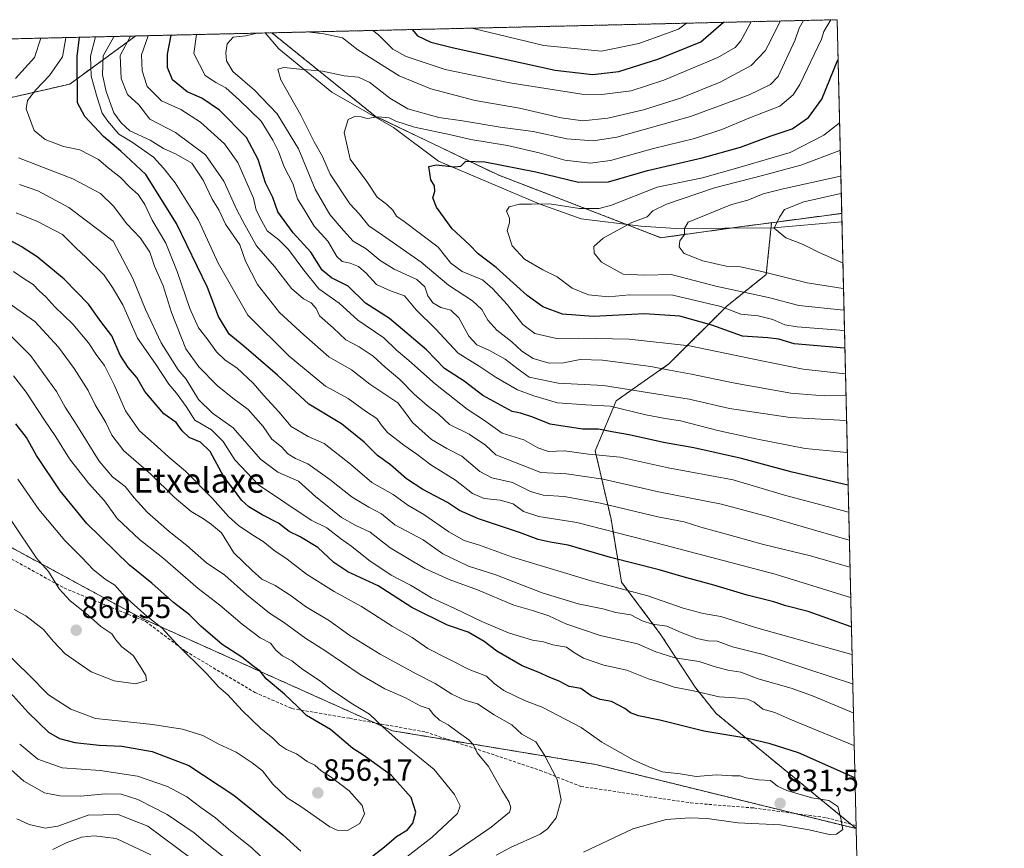
# Model space of a CAD drawing. Units: metres. Extents: x 658564 to 662028, y 4732566 to 4734959.
# Drawn here: x 661708 to 662028, y 4734689 to 4734959 of the extents above; entities that cross this region are included whole.
import ezdxf
from ezdxf.enums import TextEntityAlignment as Align

# ---------------------------------------------------------------- set-up
doc = ezdxf.new("R2010")
doc.units = ezdxf.units.M
doc.header["$MEASUREMENT"] = 0
doc.linetypes.add('TRAZOS', pattern=[0.75, 0.5, -0.25])
doc.linetypes.add('TRAZOSX2', pattern=[1.5, 1, -0.5])
for name, color, linetype, lineweight in [('Arbolado forestal', 92, 'TRAZOS', 0), ('Arbolado forestal CxS', 92, 'Continuous', 0), ('Carátula', 7, 'Continuous', 5), ('Comarca CxS', 133, 'Continuous', 0), ('Comunidad Autónoma CxS', 142, 'Continuous', 0), ('Corriente natural lineal', 142, 'Continuous', 13), ('Curva de nivel maestra', 36, 'Continuous', 30), ('Curva de nivel normal', 36, 'Continuous', 0), ('Municipio CxS', 142, 'Continuous', 0), ('Provincia CxS', 1, 'Continuous', 0), ('Punto de cota en terreno', 7, 'Continuous', 0), ('Rótulo de punto de cota en terreno', 19, 'Continuous', 0), ('Senda', 19, 'TRAZOSX2', 0), ('Texto cartográfico', 19, 'Continuous', 0)]:
    doc.layers.add(name, color=color, linetype=linetype, lineweight=lineweight)
doc.styles.add('Arial', font='txt', dxfattribs={"height": 0.2})

# ---------------------------------------------------------------- blocks, each defined once
blk = doc.blocks.new('*U150')
at = {"layer": 'Arbolado forestal CxS', "color": 92, "linetype": 'Continuous', "lineweight": 0}
for points in [[(661941.12, 4734891.33, 731.69), (661916.3, 4734887.91, 735.97), (661863.37, 4734908.33, 747.98), (661823.3, 4734927.49, 755), (661789.66, 4734954.62, 764.51), (661973.62, 4734958.89, 753.6), (661975.1, 4734895.82, 726.87), (661952.28, 4734892.8, 730.13), (661941.12, 4734891.33, 731.69)], [(661723.98, 4734937.95, 800.69), (661696.32, 4734931.56, 809.35), (661658.65, 4734932.42, 823.32), (661632.69, 4734934.91, 832.6), (661584.72, 4734943.83, 858.65), (661548.39, 4734949.01, 880.14), (661745.39, 4734953.59, 782.98), (661723.98, 4734937.95, 800.69)]]:
    blk.add_polyline3d(points, close=True, dxfattribs=at)
blk.add_polyline3d([(660646.26, 4734928.06, 741.19), (661546.59, 4734948.97, 880.57), (661554.32, 4734925.73, 874.8), (661578.82, 4734876.4, 869.02), (661627.73, 4734835.91, 868), (661682.31, 4734799.33, 864.23), (661682.31, 4734799.33, 864.23), (661747.01, 4734764.17, 855.55), (661828.9, 4734727.39, 844.68), (661895.13, 4734716.39, 831.99), (661979.81, 4734695.54, 829.29), (661992.99, 4734134.95, 673.73)], dxfattribs=at)
blk = doc.blocks.new('*U159')
at = {"layer": 'Curva de nivel normal', "color": 36, "linetype": 'Continuous', "lineweight": 0}
blk.add_polyline3d([(661978.04, 4734770.75, 795), (661977.94, 4734770.79, 795), (661953.46, 4734778.4, 795), (661910.95, 4734789.6, 795), (661888.95, 4734795.23, 795), (661876.53, 4734797.13, 795), (661871.6, 4734798.75, 795), (661868.2, 4734801.26, 795), (661863.96, 4734802.47, 795), (661858.8, 4734802.97, 795), (661855, 4734804.61, 795), (661849.47, 4734808.97, 795), (661841.4, 4734813.98, 795), (661836.87, 4734817.43, 795), (661832.67, 4734820.32, 795), (661827.35, 4734824.54, 795), (661825.2, 4734826.99, 795), (661823.84, 4734829.02, 795), (661820.1, 4734831.42, 795), (661814.54, 4734835.59, 795), (661807.11, 4734839.54, 795), (661795.3, 4734849.31, 795), (661781.86, 4734862.68, 795), (661772.2, 4734879.58, 795), (661765.77, 4734893.59, 795), (661758.23, 4734905.77, 795), (661754.44, 4734910.52, 795), (661751.12, 4734914.17, 795), (661744.19, 4734918.98, 795), (661739.9, 4734921.67, 795), (661736.35, 4734925.82, 795), (661734.45, 4734928.48, 795), (661732.86, 4734933.58, 795), (661730.89, 4734940.47, 795), (661730.72, 4734947.05, 795), (661732.32, 4734953.29, 795)], dxfattribs=at)
blk = doc.blocks.new('*U161')
at = {"layer": 'Curva de nivel normal', "color": 36, "linetype": 'Continuous', "lineweight": 0}
blk.add_polyline3d([(661971.57, 4734958.84, 755), (661969.25, 4734954.99, 755), (661968.54, 4734952.57, 755), (661961.51, 4734937.83, 755), (661959.35, 4734934.42, 755), (661954.98, 4734930.71, 755), (661944.89, 4734926.82, 755), (661936.05, 4734923.13, 755), (661927.22, 4734920.18, 755), (661913.84, 4734916.9, 755), (661899.86, 4734913.05, 755), (661893.24, 4734912.16, 755), (661884.96, 4734913.2, 755), (661876.62, 4734915.53, 755), (661866.41, 4734917.91, 755), (661854.46, 4734919.92, 755), (661847.96, 4734921.44, 755), (661836.12, 4734923.95, 755), (661829.97, 4734925.81, 755), (661827.82, 4734926.9, 755), (661824.3, 4734927.29, 755), (661820.71, 4734926.72, 755), (661818.75, 4734927.28, 755), (661816.88, 4734927.5, 755), (661814.52, 4734926.43, 755), (661813.19, 4734922.14, 755), (661815.16, 4734913.46, 755), (661820.55, 4734906.19, 755), (661823.95, 4734901.1, 755), (661827.03, 4734898.84, 755), (661829.08, 4734896.89, 755), (661830.29, 4734894.88, 755), (661832.71, 4734893.17, 755), (661843.81, 4734884.81, 755), (661847.88, 4734879.65, 755), (661851.58, 4734876.92, 755), (661858.25, 4734874.23, 755), (661861.63, 4734871.27, 755), (661866.2, 4734866.17, 755), (661871.32, 4734859.62, 755), (661875.22, 4734856.75, 755), (661882.29, 4734855.12, 755), (661889.62, 4734855.19, 755), (661905.95, 4734854.92, 755), (661925.61, 4734852.72, 755), (661949.11, 4734847.86, 755), (661962.59, 4734845.16, 755), (661976.23, 4734843.6, 755), (661976.33, 4734843.58, 755)], dxfattribs=at)
blk = doc.blocks.new('*U165')
at = {"layer": 'Curva de nivel normal', "color": 36, "linetype": 'Continuous', "lineweight": 0}
blk.add_polyline3d([(661707.05, 4734809.35, 855), (661713.82, 4734799.45, 855), (661722.29, 4734789.35, 855), (661727.97, 4734783.67, 855), (661731.54, 4734779.94, 855), (661735.5, 4734776.8, 855), (661738.64, 4734774.75, 855), (661741.82, 4734771.06, 855), (661749, 4734764.66, 855), (661753.88, 4734760.94, 855), (661758.79, 4734755.54, 855), (661768.41, 4734746.07, 855), (661772.42, 4734741.6, 855), (661775.34, 4734739.06, 855), (661780.01, 4734733.99, 855), (661786.1, 4734728.08, 855), (661789.99, 4734724.97, 855), (661792.13, 4734722.82, 855), (661794.48, 4734721.32, 855), (661797.72, 4734719.91, 855), (661801.13, 4734717.44, 855), (661803.7, 4734716.19, 855), (661805.71, 4734714.36, 855), (661809, 4734712.32, 855), (661814.8, 4734707.79, 855), (661819.02, 4734703.01, 855), (661819.79, 4734700.35, 855), (661818.32, 4734697.16, 855), (661814.32, 4734694.88, 855), (661810.96, 4734694.99, 855), (661808.55, 4734696.12, 855), (661799.07, 4734702.72, 855), (661794.62, 4734705.6, 855), (661790, 4734709.98, 855), (661786.68, 4734714.33, 855), (661783.28, 4734716.93, 855), (661778.07, 4734720.38, 855), (661772.39, 4734723.04, 855), (661767.24, 4734725.9, 855), (661760.6, 4734727.92, 855), (661750.84, 4734729.46, 855), (661740.73, 4734730.56, 855), (661732.31, 4734731.36, 855), (661724.32, 4734734.44, 855), (661717, 4734739.08, 855), (661710.55, 4734745.76, 855), (661699.13, 4734756.66, 855)], dxfattribs=at)
blk = doc.blocks.new('*U171')
at = {"layer": 'Curva de nivel normal', "color": 36, "linetype": 'Continuous', "lineweight": 0}
blk.add_polyline3d([(661722.66, 4734953.06, 805), (661722.66, 4734953.03, 805), (661721.55, 4734946.84, 805), (661717.29, 4734940.73, 805), (661712.89, 4734936.1, 805), (661710.14, 4734932.61, 805), (661709.73, 4734929.89, 805), (661712.35, 4734922.84, 805), (661715.88, 4734919.85, 805), (661721.86, 4734917.56, 805), (661727.23, 4734916.53, 805), (661733.28, 4734913.33, 805), (661736.37, 4734910.68, 805), (661740.41, 4734907.46, 805), (661743.47, 4734904.33, 805), (661746.17, 4734902.02, 805), (661748.3, 4734898.75, 805), (661750.69, 4734893.65, 805), (661755.18, 4734886.18, 805), (661758.83, 4734876.92, 805), (661763.02, 4734864.83, 805), (661765.82, 4734858.58, 805), (661768.68, 4734854.98, 805), (661771.62, 4734850.75, 805), (661774.44, 4734848.08, 805), (661778.26, 4734845.57, 805), (661783.56, 4734840.56, 805), (661787.06, 4734836.53, 805), (661791.92, 4734831.22, 805), (661796.01, 4734826.41, 805), (661801.53, 4734823.21, 805), (661806.71, 4734820.89, 805), (661815.31, 4734814.17, 805), (661822.24, 4734808.26, 805), (661829.2, 4734804.28, 805), (661833.91, 4734800.89, 805), (661839.14, 4734797.85, 805), (661847.27, 4734792.18, 805), (661852.29, 4734789.35, 805), (661857.29, 4734787.81, 805), (661867.96, 4734783.9, 805), (661893.62, 4734776.22, 805), (661911.97, 4734771.29, 805), (661923.57, 4734767.3, 805), (661929.98, 4734765.6, 805), (661935.82, 4734764.55, 805), (661947.83, 4734760.82, 805), (661978.38, 4734752.23, 805), (661978.48, 4734752.19, 805)], dxfattribs=at)
blk = doc.blocks.new('*U172')
at = {"layer": 'Curva de nivel normal', "color": 36, "linetype": 'Continuous', "lineweight": 0}
blk.add_polyline3d([(661977.81, 4734780.65, 790), (661977.71, 4734780.7, 790), (661964.95, 4734784.39, 790), (661949.69, 4734788.02, 790), (661940.36, 4734790.69, 790), (661929.3, 4734793.72, 790), (661923.8, 4734795.37, 790), (661915.28, 4734797.01, 790), (661896.62, 4734801.48, 790), (661884.79, 4734803.67, 790), (661877.98, 4734804.09, 790), (661873.8, 4734805.26, 790), (661867.96, 4734808.25, 790), (661861.27, 4734809.73, 790), (661857.36, 4734811.8, 790), (661851.5, 4734816.82, 790), (661846.58, 4734819.32, 790), (661841.66, 4734822.26, 790), (661835.4, 4734827.73, 790), (661833.13, 4734830.94, 790), (661830.64, 4734834.18, 790), (661821.52, 4734840.18, 790), (661815.58, 4734844.87, 790), (661808.25, 4734849.12, 790), (661800.11, 4734856.29, 790), (661792.22, 4734863.52, 790), (661785.06, 4734872.65, 790), (661781.16, 4734880.28, 790), (661779.25, 4734885.6, 790), (661774.65, 4734892.32, 790), (661772.43, 4734896.94, 790), (661770.21, 4734900.43, 790), (661767.32, 4734906.66, 790), (661763.62, 4734912.14, 790), (661758.58, 4734915.14, 790), (661754.43, 4734916.9, 790), (661750.13, 4734919.69, 790), (661743.45, 4734922.73, 790), (661740.65, 4734925.36, 790), (661738.31, 4734928.61, 790), (661735.77, 4734935.54, 790), (661734.53, 4734940.95, 790), (661734.85, 4734947.14, 790), (661738.32, 4734953.33, 790), (661738.36, 4734953.43, 790)], dxfattribs=at)
blk = doc.blocks.new('*U175')
at = {"layer": 'Curva de nivel normal', "color": 36, "linetype": 'Continuous', "lineweight": 0}
for points in [[(661924.64, 4734957.75, 780), (661921.97, 4734955.85, 780), (661909.1, 4734951.19, 780), (661896.99, 4734948.69, 780), (661878.2, 4734950.47, 780), (661854.78, 4734956.13, 780)], [(661749.44, 4734953.68, 780), (661747.28, 4734947.43, 780), (661747.49, 4734942.26, 780), (661749.16, 4734937.1, 780), (661753.78, 4734932.47, 780), (661760.06, 4734929.61, 780), (661766.45, 4734925.55, 780), (661774.25, 4734918.48, 780), (661778.58, 4734912.42, 780), (661783.68, 4734900.76, 780), (661784.59, 4734896.88, 780), (661786.37, 4734893.33, 780), (661788.15, 4734890.12, 780), (661791.92, 4734887.21, 780), (661795.09, 4734884.05, 780), (661800.08, 4734877.38, 780), (661804.94, 4734871.23, 780), (661811.58, 4734866.55, 780), (661817.61, 4734861.05, 780), (661826.11, 4734855.29, 780), (661830.23, 4734851.34, 780), (661834.28, 4734847.96, 780), (661842.88, 4734840.25, 780), (661853.26, 4734832.14, 780), (661858.53, 4734828.62, 780), (661864.64, 4734824.3, 780), (661871.66, 4734822.07, 780), (661876.26, 4734819.5, 780), (661879.7, 4734818.35, 780), (661884.86, 4734818.51, 780), (661892.72, 4734817.4, 780), (661903, 4734816.42, 780), (661918.65, 4734813, 780), (661939.74, 4734809.07, 780), (661956.45, 4734804.09, 780), (661977.29, 4734798.58, 780), (661977.39, 4734798.54, 780)]]:
    blk.add_polyline3d(points, dxfattribs=at)
blk = doc.blocks.new('*U176')
at = {"layer": 'Curva de nivel normal', "color": 36, "linetype": 'Continuous', "lineweight": 0}
for points in [[(661822.58, 4734955.38, 770), (661824.42, 4734953.98, 770), (661829.08, 4734949.33, 770), (661833.41, 4734946.88, 770), (661846.09, 4734942.7, 770), (661867.16, 4734938.38, 770), (661890.58, 4734934.59, 770), (661897.05, 4734934.48, 770), (661906.61, 4734935.69, 770), (661917.28, 4734939.19, 770), (661934.78, 4734946.57, 770), (661940.43, 4734949.78, 770), (661942.23, 4734951.96, 770), (661945.66, 4734958.24, 770)], [(661976.93, 4734817.94, 770), (661976.84, 4734817.96, 770), (661963.22, 4734819.26, 770), (661947.21, 4734822.42, 770), (661934.8, 4734825.12, 770), (661922.62, 4734828.28, 770), (661917.67, 4734829, 770), (661911.39, 4734830.2, 770), (661899.79, 4734833.03, 770), (661891.86, 4734833.46, 770), (661882.67, 4734834.16, 770), (661874.9, 4734836.45, 770), (661869.56, 4734838.35, 770), (661862.64, 4734842.4, 770), (661857.12, 4734846.13, 770), (661850.26, 4734850.3, 770), (661842.9, 4734858.24, 770), (661836.59, 4734864.48, 770), (661832.82, 4734869.03, 770), (661828.32, 4734870.6, 770), (661823.78, 4734872.66, 770), (661820.36, 4734876.33, 770), (661817.85, 4734878.49, 770), (661815.16, 4734879.66, 770), (661812.58, 4734880.18, 770), (661810.83, 4734881.8, 770), (661807.9, 4734886.74, 770), (661803.4, 4734891.63, 770), (661800.55, 4734896.57, 770), (661798.03, 4734900.59, 770), (661796.48, 4734905.61, 770), (661793.68, 4734910.98, 770), (661791.88, 4734916.01, 770), (661790.01, 4734919.63, 770), (661786.21, 4734925.88, 770), (661779.16, 4734932.64, 770), (661774.7, 4734936.71, 770), (661771.45, 4734938.4, 770), (661767.98, 4734940.7, 770), (661764.35, 4734947.83, 770), (661765.17, 4734954.05, 770)]]:
    blk.add_polyline3d(points, dxfattribs=at)
blk = doc.blocks.new('*U179')
at = {"layer": 'Curva de nivel normal', "color": 36, "linetype": 'Continuous', "lineweight": 0}
for points in [[(661705.58, 4734842.92, 845), (661709.74, 4734837.58, 845), (661715.66, 4734828.5, 845), (661719.42, 4734823.05, 845), (661723.84, 4734815.87, 845), (661730.05, 4734807.98, 845), (661735.22, 4734802.25, 845), (661739.34, 4734796.47, 845), (661746.62, 4734789.66, 845), (661754.22, 4734783.71, 845), (661765.75, 4734773.72, 845), (661772.81, 4734768.23, 845), (661779.97, 4734762.06, 845), (661785.84, 4734757.64, 845), (661789.22, 4734755.87, 845), (661791.01, 4734753.66, 845), (661793.19, 4734751.76, 845), (661796.19, 4734750.19, 845), (661799.78, 4734747.35, 845), (661805.56, 4734743.54, 845), (661808.86, 4734740.85, 845), (661812.7, 4734738.34, 845), (661815.46, 4734736.42, 845), (661821.47, 4734732.79, 845), (661825.92, 4734728.58, 845), (661830.66, 4734724.32, 845), (661837.17, 4734719.16, 845), (661842.48, 4734714.8, 845), (661849.13, 4734706.66, 845), (661850.92, 4734702.99, 845), (661850.04, 4734700.45, 845), (661841.9, 4734692.8, 845), (661820.03, 4734675.86, 845)], [(661788.6, 4734684.12, 845), (661783.25, 4734689.22, 845), (661775.53, 4734695.34, 845), (661771.35, 4734699.03, 845), (661766.56, 4734702.38, 845), (661762, 4734705.84, 845), (661755.76, 4734709.24, 845), (661745.97, 4734712.62, 845), (661733.79, 4734714.42, 845), (661721.43, 4734715.36, 845), (661713.54, 4734718.18, 845), (661707.63, 4734723.06, 845)]]:
    blk.add_polyline3d(points, dxfattribs=at)
blk = doc.blocks.new('*U180')
at = {"layer": 'Curva de nivel normal', "color": 36, "linetype": 'Continuous', "lineweight": 0}
blk.add_polyline3d([(661976.49, 4734836.7, 760), (661976.4, 4734836.7, 760), (661969.43, 4734836.45, 760), (661958.59, 4734837.35, 760), (661939.77, 4734840.62, 760), (661926.25, 4734843.51, 760), (661919.11, 4734844.75, 760), (661912.95, 4734845.96, 760), (661897.28, 4734848.07, 760), (661889.95, 4734848.3, 760), (661884.62, 4734847.16, 760), (661879.96, 4734847.04, 760), (661874.72, 4734848.59, 760), (661871.02, 4734851, 760), (661867.72, 4734854.01, 760), (661862.87, 4734857.78, 760), (661859.91, 4734861.11, 760), (661858.06, 4734864.58, 760), (661855, 4734867.34, 760), (661847.12, 4734872.42, 760), (661838.26, 4734879.96, 760), (661825.68, 4734888.74, 760), (661821.2, 4734891.77, 760), (661818.11, 4734895.72, 760), (661815.08, 4734898.94, 760), (661808.69, 4734908.64, 760), (661806.16, 4734914.38, 760), (661803.47, 4734919.08, 760), (661799.14, 4734927.76, 760), (661792.58, 4734939.34, 760), (661791.59, 4734942.81, 760), (661793.59, 4734943.3, 760), (661798.74, 4734942.74, 760), (661806.19, 4734942.17, 760), (661813.19, 4734940.66, 760), (661817.92, 4734940.17, 760), (661821.55, 4734938.42, 760), (661828.04, 4734933.34, 760), (661833.94, 4734929.9, 760), (661844.02, 4734927.09, 760), (661851.72, 4734925.98, 760), (661864.02, 4734923.9, 760), (661874.7, 4734922.46, 760), (661885.62, 4734920.12, 760), (661894.18, 4734919.45, 760), (661901.88, 4734920.61, 760), (661925.95, 4734927.42, 760), (661944.95, 4734934.38, 760), (661951.95, 4734937.81, 760), (661954.45, 4734940.42, 760), (661960, 4734952.37, 760), (661961.25, 4734956.14, 760), (661962.66, 4734958.64, 760)], dxfattribs=at)
blk = doc.blocks.new('*U185')
at = {"layer": 'Curva de nivel normal', "color": 36, "linetype": 'Continuous', "lineweight": 0}
blk.add_polyline3d([(661974.82, 4734908.02, 735), (661974.73, 4734907.97, 735), (661956.03, 4734903.86, 735), (661949.6, 4734902.19, 735), (661944.53, 4734900.11, 735), (661939.28, 4734898.67, 735), (661925.19, 4734892.92, 735), (661923.96, 4734890.94, 735), (661924, 4734888.93, 735), (661922.48, 4734886.93, 735), (661922.17, 4734884.93, 735), (661923.86, 4734882.82, 735), (661929.96, 4734880.4, 735), (661937.51, 4734878.65, 735), (661942.13, 4734878.44, 735), (661949.1, 4734876.88, 735), (661963.86, 4734873.21, 735), (661975.58, 4734871.34, 735), (661975.68, 4734871.33, 735)], dxfattribs=at)
blk = doc.blocks.new('*U186')
at = {"layer": 'Curva de nivel normal', "color": 36, "linetype": 'Continuous', "lineweight": 0}
for points in [[(661955.06, 4734958.46, 765), (661952.01, 4734952.18, 765), (661950.18, 4734948.79, 765), (661945.61, 4734943.99, 765), (661935.61, 4734938.5, 765), (661922.7, 4734933.39, 765), (661910.62, 4734929.54, 765), (661899.03, 4734926.8, 765), (661890.86, 4734926, 765), (661883.86, 4734926.98, 765), (661870.27, 4734930.11, 765), (661855.89, 4734932.62, 765), (661841.44, 4734936.4, 765), (661831.08, 4734940.65, 765), (661817.7, 4734949.07, 765), (661812.72, 4734952.94, 765), (661806.58, 4734954.33, 765), (661801.09, 4734954.88, 765)], [(661784.87, 4734954.51, 765), (661781.18, 4734953.65, 765), (661777.07, 4734953.15, 765), (661775.13, 4734951.06, 765), (661774.68, 4734948.07, 765), (661774.94, 4734945.47, 765), (661776.99, 4734942.02, 765), (661784.06, 4734935.96, 765), (661791.4, 4734928.19, 765), (661798.36, 4734916.81, 765), (661803.76, 4734903.73, 765), (661808.55, 4734895.52, 765), (661813, 4734890.31, 765), (661816.18, 4734886.82, 765), (661820.34, 4734884.32, 765), (661824.97, 4734880.46, 765), (661829.46, 4734877.66, 765), (661836.83, 4734874.28, 765), (661839.45, 4734871.92, 765), (661840.4, 4734869.04, 765), (661842.08, 4734866.72, 765), (661844.65, 4734865.21, 765), (661847.96, 4734864.31, 765), (661850.55, 4734861.84, 765), (661853.82, 4734855.87, 765), (661856.37, 4734853, 765), (661860.48, 4734851.2, 765), (661865.6, 4734848.33, 765), (661869.79, 4734845.1, 765), (661873.37, 4734842.53, 765), (661882.84, 4734840.59, 765), (661897.6, 4734839.77, 765), (661925.42, 4734835.36, 765), (661938.62, 4734832.29, 765), (661958.28, 4734829.36, 765), (661976.59, 4734828.4, 765), (661976.69, 4734828.37, 765)]]:
    blk.add_polyline3d(points, dxfattribs=at)
blk = doc.blocks.new('*U189')
at = {"layer": 'Curva de nivel normal', "color": 36, "linetype": 'Continuous', "lineweight": 0}
blk.add_polyline3d([(661974.41, 4734925.43, 745), (661974.32, 4734925.23, 745), (661969.25, 4734921.29, 745), (661958.28, 4734915.6, 745), (661942.8, 4734911.11, 745), (661929.78, 4734907.43, 745), (661915.01, 4734904.33, 745), (661900.15, 4734898.46, 745), (661896.18, 4734897.42, 745), (661889.75, 4734897.38, 745), (661880.02, 4734898.99, 745), (661874.12, 4734898.8, 745), (661870.22, 4734898.82, 745), (661866.85, 4734897.91, 745), (661866.05, 4734896.59, 745), (661867.03, 4734894.28, 745), (661866.98, 4734892.77, 745), (661866.23, 4734890.26, 745), (661867.92, 4734885.26, 745), (661871.89, 4734880.94, 745), (661877.83, 4734877.44, 745), (661882.5, 4734875.19, 745), (661887.45, 4734871.44, 745), (661892.73, 4734869.31, 745), (661899.25, 4734868.66, 745), (661906.07, 4734869.32, 745), (661920.14, 4734869.22, 745), (661935.76, 4734865.52, 745), (661942.33, 4734862.98, 745), (661947.96, 4734862.49, 745), (661952.69, 4734861.31, 745), (661956.57, 4734859.55, 745), (661960.56, 4734858.88, 745), (661975.91, 4734857.66, 745), (661976, 4734857.65, 745)], dxfattribs=at)
blk = doc.blocks.new('*U191')
at = {"layer": 'Curva de nivel normal', "color": 36, "linetype": 'Continuous', "lineweight": 0}
blk.add_polyline3d([(661704.99, 4734795.69, 860), (661713.12, 4734783.61, 860), (661717.01, 4734779.27, 860), (661720.45, 4734773.6, 860), (661724.07, 4734769.67, 860), (661729.81, 4734765.17, 860), (661734.05, 4734761.29, 860), (661737.67, 4734758.96, 860), (661738.95, 4734756.95, 860), (661740.83, 4734754.77, 860), (661744.59, 4734751.92, 860), (661746.64, 4734748.8, 860), (661748.73, 4734745.41, 860), (661748.95, 4734743.74, 860), (661745.32, 4734742.65, 860), (661738.36, 4734743.6, 860), (661730.93, 4734746.58, 860), (661722.38, 4734752.47, 860), (661718.54, 4734756.56, 860), (661715.38, 4734760.41, 860), (661709.62, 4734764.76, 860), (661705.84, 4734766.88, 860)], dxfattribs=at)
blk = doc.blocks.new('*U192')
at = {"layer": 'Curva de nivel normal', "color": 36, "linetype": 'Continuous', "lineweight": 0}
blk.add_polyline3d([(661707.59, 4734905.28, 815), (661713.55, 4734903.12, 815), (661723.65, 4734897.76, 815), (661733.42, 4734890.38, 815), (661738.06, 4734886.77, 815), (661744.4, 4734874.6, 815), (661748.62, 4734864.54, 815), (661753.71, 4734853.68, 815), (661759.25, 4734844.93, 815), (661761.75, 4734841.85, 815), (661765.77, 4734835.22, 815), (661770.36, 4734830.83, 815), (661777.06, 4734826.04, 815), (661785.96, 4734815.77, 815), (661791.58, 4734811.55, 815), (661798.34, 4734808.65, 815), (661804.02, 4734803.59, 815), (661808.26, 4734800.24, 815), (661812.3, 4734796.86, 815), (661817.03, 4734794.2, 815), (661821.67, 4734792.04, 815), (661828.22, 4734786.94, 815), (661839.51, 4734780.17, 815), (661847.34, 4734776.61, 815), (661856.57, 4734773.27, 815), (661868.45, 4734768.29, 815), (661874.52, 4734766.56, 815), (661879.85, 4734764.83, 815), (661885.36, 4734762.2, 815), (661896.55, 4734758.42, 815), (661908.63, 4734755.65, 815), (661914.67, 4734753.12, 815), (661920.84, 4734751.12, 815), (661928.67, 4734749.99, 815), (661933.62, 4734748.29, 815), (661938.08, 4734747.07, 815), (661942.26, 4734746.47, 815), (661947.95, 4734744.33, 815), (661958.61, 4734741.24, 815), (661965.57, 4734738.72, 815), (661978.82, 4734733.27, 815), (661978.93, 4734733.22, 815)], dxfattribs=at)
blk = doc.blocks.new('*U194')
at = {"layer": 'Curva de nivel normal', "color": 36, "linetype": 'Continuous', "lineweight": 0}
for points in [[(661704.75, 4734855.96, 840), (661711.16, 4734849.58, 840), (661719.64, 4734837.84, 840), (661722.44, 4734832.79, 840), (661726.21, 4734826.88, 840), (661733.49, 4734815.12, 840), (661737.79, 4734810.04, 840), (661741.98, 4734806.95, 840), (661744.9, 4734803.2, 840), (661749.19, 4734798.5, 840), (661756.25, 4734792.22, 840), (661762.04, 4734787.68, 840), (661768.43, 4734782.07, 840), (661774.37, 4734778.01, 840), (661781.46, 4734771.76, 840), (661788.88, 4734765.66, 840), (661793.5, 4734762.7, 840), (661800.75, 4734757.42, 840), (661806.91, 4734753.47, 840), (661818.46, 4734745.68, 840), (661826.4, 4734741.06, 840), (661833.15, 4734738.16, 840), (661837.93, 4734735.51, 840), (661840.92, 4734734.57, 840), (661842.24, 4734732.73, 840), (661844.19, 4734730.85, 840), (661847.08, 4734729.36, 840), (661850.42, 4734726.79, 840), (661853.82, 4734724.48, 840), (661855.32, 4734722.76, 840), (661856.44, 4734720.23, 840), (661860.18, 4734715.74, 840), (661864.47, 4734708.08, 840), (661866.91, 4734704.14, 840), (661867.49, 4734702.33, 840), (661867.01, 4734700.84, 840), (661861.01, 4734696.01, 840), (661840.18, 4734681.72, 840)], [(661774.38, 4734686, 840), (661768.14, 4734691.03, 840), (661764.44, 4734694.14, 840), (661755.64, 4734700.14, 840), (661746.06, 4734705.01, 840), (661740.66, 4734706.7, 840), (661735.46, 4734706.91, 840), (661727.57, 4734706.12, 840), (661720.73, 4734706.25, 840), (661715.74, 4734707.22, 840), (661708.98, 4734710.96, 840), (661697.3, 4734721.35, 840)]]:
    blk.add_polyline3d(points, dxfattribs=at)
blk = doc.blocks.new('*U198')
at = {"layer": 'Curva de nivel normal', "color": 36, "linetype": 'Continuous', "lineweight": 0}
blk.add_polyline3d([(661975.48, 4734879.68, 730), (661975.39, 4734879.69, 730), (661967.77, 4734883.11, 730), (661962.38, 4734885.76, 730), (661956.92, 4734887.84, 730), (661953.14, 4734891.03, 730), (661954.89, 4734894.6, 730), (661956.54, 4734897.1, 730), (661962.78, 4734899.64, 730), (661974.86, 4734902.3, 730), (661974.95, 4734902.33, 730)], dxfattribs=at)
blk = doc.blocks.new('*U206')
at = {"layer": 'Curva de nivel normal', "color": 36, "linetype": 'Continuous', "lineweight": 0}
blk.add_polyline3d([(661706.49, 4734896.03, 820), (661713.46, 4734893.22, 820), (661721.52, 4734888.95, 820), (661725.97, 4734884.48, 820), (661729.18, 4734881.61, 820), (661735.12, 4734875.74, 820), (661737.78, 4734871.74, 820), (661741.15, 4734866.11, 820), (661745.92, 4734855.21, 820), (661751.86, 4734846.83, 820), (661756.15, 4734840.28, 820), (661758.66, 4734837.31, 820), (661761.8, 4734832.94, 820), (661764.59, 4734828.56, 820), (661770.04, 4734825.35, 820), (661773.88, 4734821.52, 820), (661777.6, 4734815.58, 820), (661785.31, 4734807.41, 820), (661802.49, 4734795.94, 820), (661807.58, 4734793.47, 820), (661811.99, 4734789.95, 820), (661815.69, 4734787.34, 820), (661821.22, 4734782.88, 820), (661828.53, 4734778.1, 820), (661834.84, 4734774.83, 820), (661841.66, 4734770.64, 820), (661849.24, 4734767.22, 820), (661858, 4734762.98, 820), (661866.67, 4734759.32, 820), (661874.54, 4734756.86, 820), (661878.02, 4734756.34, 820), (661881.08, 4734755.4, 820), (661885.55, 4734754.66, 820), (661887.84, 4734753, 820), (661891.08, 4734751.06, 820), (661897.72, 4734748.77, 820), (661905.15, 4734747.15, 820), (661912.29, 4734744.3, 820), (661916.58, 4734742.97, 820), (661920.63, 4734741.54, 820), (661926.86, 4734740.41, 820), (661935.26, 4734738.42, 820), (661940.4, 4734738.07, 820), (661944.46, 4734737.67, 820), (661946.66, 4734736.66, 820), (661949.44, 4734734.44, 820), (661953.32, 4734733.37, 820), (661958.26, 4734731.12, 820), (661979.07, 4734722.62, 820), (661979.18, 4734722.57, 820)], dxfattribs=at)
blk = doc.blocks.new('*U207')
at = {"layer": 'Curva de nivel normal', "color": 36, "linetype": 'Continuous', "lineweight": 0}
for points in [[(661978.71, 4734742.58, 810), (661978.6, 4734742.63, 810), (661949.52, 4734752.21, 810), (661939.52, 4734754.77, 810), (661934.58, 4734756.58, 810), (661931.66, 4734756.72, 810), (661927.94, 4734757.48, 810), (661922.89, 4734759.43, 810), (661918.18, 4734761.48, 810), (661913.59, 4734762.07, 810), (661910.23, 4734763.22, 810), (661906.47, 4734765.13, 810), (661901.6, 4734765.92, 810), (661897.38, 4734767.04, 810), (661889.35, 4734768.68, 810), (661877.63, 4734772.28, 810), (661862.57, 4734778.13, 810), (661853.68, 4734780.96, 810), (661845.31, 4734784.94, 810), (661838.92, 4734789.6, 810), (661829.71, 4734794.45, 810), (661825.39, 4734798.04, 810), (661821.22, 4734800.2, 810), (661815.82, 4734803.46, 810), (661808.58, 4734809.22, 810), (661801.34, 4734814.31, 810), (661797.39, 4734816.03, 810), (661794.87, 4734817.51, 810), (661792.82, 4734819.8, 810), (661789.67, 4734822.31, 810), (661786.85, 4734826.49, 810), (661781.99, 4734831.96, 810), (661776.96, 4734835.66, 810), (661771.92, 4734839.82, 810), (661765.89, 4734845.92, 810), (661761.69, 4734851.73, 810), (661756.99, 4734863.6, 810), (661754.28, 4734872.26, 810), (661751.5, 4734878.63, 810), (661750.02, 4734883.2, 810), (661746.89, 4734887.75, 810), (661742.44, 4734892.59, 810), (661738.3, 4734898.12, 810), (661733.88, 4734902.32, 810), (661724.92, 4734907.09, 810), (661707.3, 4734913.91, 810)], [(661706.31, 4734939.76, 810), (661712.44, 4734946.62, 810), (661714.52, 4734952.87, 810)]]:
    blk.add_polyline3d(points, dxfattribs=at)
blk = doc.blocks.new('*U209')
at = {"layer": 'Curva de nivel normal', "color": 36, "linetype": 'Continuous', "lineweight": 0}
for points in [[(661718.38, 4734688.69, 830), (661722.74, 4734690.9, 830), (661727.74, 4734692.79, 830), (661731.84, 4734693.18, 830), (661739.06, 4734692.37, 830), (661750.33, 4734686.98, 830)], [(661891.11, 4734687.89, 830), (661907.18, 4734695.48, 830), (661917.96, 4734698.48, 830), (661925.74, 4734699.1, 830), (661931.32, 4734698.79, 830), (661941.3, 4734697.46, 830), (661955.07, 4734696.77, 830), (661964.49, 4734695.16, 830), (661971.54, 4734693.49, 830), (661973.36, 4734693.68, 830), (661975.51, 4734695.24, 830), (661974.82, 4734698.99, 830), (661973.81, 4734702.78, 830), (661970.93, 4734704.67, 830), (661965.34, 4734705.56, 830), (661957.23, 4734707.91, 830), (661954.22, 4734709.35, 830), (661951.96, 4734711.17, 830), (661948.14, 4734711.46, 830), (661944.07, 4734712.12, 830), (661942.1, 4734712.77, 830), (661939.43, 4734712.77, 830), (661934.4, 4734713.07, 830), (661927.79, 4734712.46, 830), (661922.55, 4734713.33, 830), (661916.72, 4734713.99, 830), (661912.38, 4734715.69, 830), (661907.21, 4734717.98, 830), (661897.09, 4734723.66, 830), (661890.38, 4734728.45, 830), (661877.61, 4734735.03, 830), (661871.9, 4734737.23, 830), (661865.21, 4734740.53, 830), (661862.04, 4734742.76, 830), (661859.55, 4734745.13, 830), (661853.92, 4734747.39, 830), (661840.48, 4734754.16, 830), (661835.29, 4734757.76, 830), (661828.82, 4734761.41, 830), (661818.88, 4734767.84, 830), (661809.96, 4734772.76, 830), (661800.97, 4734778.36, 830), (661794.63, 4734783.24, 830), (661790.38, 4734786.21, 830), (661786.9, 4734789.05, 830), (661783.46, 4734791.05, 830), (661778.84, 4734794.27, 830), (661775.56, 4734797.15, 830), (661770.42, 4734803.06, 830), (661761.6, 4734811.9, 830), (661756.12, 4734816.42, 830), (661752.32, 4734819.96, 830), (661746.64, 4734825.01, 830), (661742.04, 4734831.53, 830), (661738.37, 4734839.99, 830), (661735.24, 4734846.26, 830), (661732.74, 4734849.56, 830), (661730.06, 4734853.68, 830), (661724.95, 4734859.75, 830), (661719.1, 4734865.46, 830), (661716.14, 4734868.7, 830), (661713.95, 4734870.59, 830), (661712.02, 4734872.64, 830), (661709.37, 4734874.32, 830), (661705.58, 4734876.87, 830)]]:
    blk.add_polyline3d(points, dxfattribs=at)
blk = doc.blocks.new('*U212')
at = {"layer": 'Curva de nivel normal', "color": 36, "linetype": 'Continuous', "lineweight": 0}
blk.add_polyline3d([(661974.62, 4734916.41, 740), (661974.53, 4734916.33, 740), (661961.82, 4734911.5, 740), (661949.31, 4734908.12, 740), (661933.67, 4734904.12, 740), (661918.08, 4734898.78, 740), (661913.67, 4734896.62, 740), (661911.84, 4734894.66, 740), (661906.84, 4734892.9, 740), (661897.53, 4734887.81, 740), (661894.5, 4734885.02, 740), (661894.51, 4734882.87, 740), (661896.94, 4734879.95, 740), (661903.96, 4734876.04, 740), (661911.04, 4734875.72, 740), (661919.62, 4734875.94, 740), (661934.12, 4734872.11, 740), (661951.3, 4734868.43, 740), (661961.16, 4734865.84, 740), (661975.75, 4734864.35, 740), (661975.84, 4734864.34, 740)], dxfattribs=at)
blk = doc.blocks.new('*U213')
at = {"layer": 'Curva de nivel normal', "color": 36, "linetype": 'Continuous', "lineweight": 0}
for points in [[(661890.56, 4734956.96, 785), (661891.25, 4734956.88, 785), (661895.3, 4734957.07, 785)], [(661977.6, 4734789.43, 785), (661977.5, 4734789.48, 785), (661958.48, 4734794.94, 785), (661951.4, 4734797.06, 785), (661935.95, 4734801.15, 785), (661915.54, 4734805.18, 785), (661897.49, 4734809.34, 785), (661885.52, 4734811, 785), (661877.18, 4734811.5, 785), (661862.59, 4734817.24, 785), (661859.15, 4734820.32, 785), (661853.91, 4734823.93, 785), (661847.54, 4734827.11, 785), (661843.93, 4734830.51, 785), (661840.26, 4734833.24, 785), (661835.97, 4734836.94, 785), (661831.33, 4734841.78, 785), (661826.57, 4734845.76, 785), (661822.61, 4734849.39, 785), (661818.08, 4734852.39, 785), (661813.73, 4734854.7, 785), (661809.62, 4734858.58, 785), (661805.2, 4734862.45, 785), (661804.14, 4734864.91, 785), (661802.5, 4734866.72, 785), (661800.01, 4734868.01, 785), (661796.04, 4734871.41, 785), (661790.56, 4734878.5, 785), (661784.67, 4734885.23, 785), (661780.85, 4734892.15, 785), (661778.34, 4734896.97, 785), (661774.11, 4734906.29, 785), (661768.07, 4734914.89, 785), (661758.35, 4734922.17, 785), (661749.94, 4734926.48, 785), (661746.4, 4734931.14, 785), (661742.76, 4734934.5, 785), (661740.6, 4734939.71, 785), (661740.36, 4734947.27, 785), (661743.74, 4734953.55, 785)]]:
    blk.add_polyline3d(points, dxfattribs=at)
blk = doc.blocks.new('*U218')
at = {"layer": 'Curva de nivel normal', "color": 36, "linetype": 'Continuous', "lineweight": 0}
for points in [[(661700, 4734869.44, 835), (661712.57, 4734860.65, 835), (661720.31, 4734852.26, 835), (661725.37, 4734845.32, 835), (661729.88, 4734838.17, 835), (661732.22, 4734833.54, 835), (661735.68, 4734827.7, 835), (661737.58, 4734823.59, 835), (661741.53, 4734818.57, 835), (661750.29, 4734810.96, 835), (661757.94, 4734803.44, 835), (661763.44, 4734798.74, 835), (661767.43, 4734796.41, 835), (661770.04, 4734794.5, 835), (661773.32, 4734791.85, 835), (661777.34, 4734785.27, 835), (661783.29, 4734779.55, 835), (661786.43, 4734776.74, 835), (661790.72, 4734774.69, 835), (661796.02, 4734771.33, 835), (661800.68, 4734767.82, 835), (661808.45, 4734763.13, 835), (661815.04, 4734758.46, 835), (661824.93, 4734752.28, 835), (661836.63, 4734745.88, 835), (661842.83, 4734742.78, 835), (661848.21, 4734739.35, 835), (661852.45, 4734737.39, 835), (661856.56, 4734736.19, 835), (661861.98, 4734732.63, 835), (661867.78, 4734729.3, 835), (661871.02, 4734726.31, 835), (661875.53, 4734723.83, 835), (661878.44, 4734719.45, 835), (661882.56, 4734711.51, 835), (661883.82, 4734704.89, 835), (661882.24, 4734699.05, 835), (661879.36, 4734695.44, 835), (661876.95, 4734693.74, 835), (661867.33, 4734689.4, 835), (661862.72, 4734686.86, 835)], [(661763.31, 4734685.88, 835), (661749.28, 4734696.35, 835), (661739.71, 4734700.13, 835), (661729.91, 4734699.96, 835), (661720.05, 4734696.36, 835), (661715.95, 4734695.66, 835), (661710.72, 4734696.91, 835), (661706.74, 4734698.77, 835)]]:
    blk.add_polyline3d(points, dxfattribs=at)
blk = doc.blocks.new('*U219')
at = {"layer": 'Curva de nivel maestra', "color": 36, "linetype": 'Continuous', "lineweight": 30}
blk.add_polyline3d([(661976.13, 4734851.94, 750), (661976.04, 4734851.95, 750), (661959.61, 4734853.33, 750), (661954.61, 4734854.83, 750), (661951.05, 4734855.33, 750), (661942.8, 4734855.81, 750), (661932.85, 4734859.4, 750), (661922.44, 4734862.42, 750), (661910.94, 4734863.08, 750), (661894.33, 4734862.28, 750), (661884.27, 4734863.07, 750), (661877.82, 4734865.46, 750), (661872.74, 4734869.05, 750), (661862.62, 4734878.23, 750), (661856.84, 4734882.7, 750), (661853.86, 4734885.68, 750), (661848.35, 4734890.82, 750), (661843.21, 4734897.8, 750), (661842.07, 4734900.93, 750), (661842.68, 4734902.93, 750), (661842.6, 4734904.8, 750), (661841.41, 4734906.74, 750), (661840.8, 4734911.11, 750), (661843.19, 4734911.65, 750), (661849.09, 4734910.96, 750), (661851.17, 4734911.25, 750), (661852.76, 4734912.78, 750), (661859.03, 4734912.61, 750), (661875.57, 4734909.33, 750), (661889.42, 4734905.97, 750), (661899.22, 4734906.09, 750), (661911.88, 4734909.84, 750), (661929.72, 4734913.9, 750), (661942.14, 4734917.37, 750), (661951.78, 4734921.02, 750), (661959, 4734923.35, 750), (661964.34, 4734927.05, 750), (661968.66, 4734933.03, 750), (661973.84, 4734945.8, 750), (661973.92, 4734945.94, 750)], dxfattribs=at)
blk = doc.blocks.new('*U222')
at = {"layer": 'Curva de nivel maestra', "color": 36, "linetype": 'Continuous', "lineweight": 30}
blk.add_polyline3d([(661978.27, 4734761.15, 800), (661978.17, 4734761.19, 800), (661964.14, 4734766.18, 800), (661956.95, 4734768.03, 800), (661953, 4734769.36, 800), (661944.36, 4734771.53, 800), (661933.49, 4734774.78, 800), (661923.49, 4734777.5, 800), (661915.75, 4734779.82, 800), (661899.82, 4734783.82, 800), (661886.09, 4734787.79, 800), (661880.29, 4734788.75, 800), (661876.36, 4734789.69, 800), (661870.29, 4734791.98, 800), (661856.97, 4734796.36, 800), (661850.77, 4734799.06, 800), (661846.88, 4734801.67, 800), (661838.83, 4734805.93, 800), (661833.49, 4734809.45, 800), (661828.24, 4734813.97, 800), (661824.04, 4734817.02, 800), (661819.72, 4734821.38, 800), (661812.35, 4734827.33, 800), (661801.74, 4734833.72, 800), (661791.55, 4734843.18, 800), (661780.55, 4734852.65, 800), (661775.82, 4734856.48, 800), (661772.32, 4734862.29, 800), (661768.69, 4734871.65, 800), (661758.66, 4734892.59, 800), (661748.73, 4734908.53, 800), (661740.5, 4734916.08, 800), (661734.92, 4734920.86, 800), (661728.79, 4734927.4, 800), (661726.4, 4734931.85, 800), (661726.34, 4734946.95, 800), (661727.06, 4734953.16, 800)], dxfattribs=at)
blk = doc.blocks.new('*U225')
at = {"layer": 'Curva de nivel maestra', "color": 36, "linetype": 'Continuous', "lineweight": 30}
blk.add_polyline3d([(661979.43, 4734711.95, 825), (661979.32, 4734712.02, 825), (661961.09, 4734720.16, 825), (661951.87, 4734723.13, 825), (661944.61, 4734724.92, 825), (661930.28, 4734727.28, 825), (661915.95, 4734730.84, 825), (661908.95, 4734732.24, 825), (661906.34, 4734733.18, 825), (661904.56, 4734734.69, 825), (661902.64, 4734735.59, 825), (661900.19, 4734736.94, 825), (661896.56, 4734737.54, 825), (661893.57, 4734738.78, 825), (661890.19, 4734741.1, 825), (661886.43, 4734741.75, 825), (661883.2, 4734743.51, 825), (661880.1, 4734744.78, 825), (661876.29, 4734746.49, 825), (661871.14, 4734748.48, 825), (661862.88, 4734753.3, 825), (661858.8, 4734756.45, 825), (661853.55, 4734759.53, 825), (661846.8, 4734761.78, 825), (661835.22, 4734767.53, 825), (661824.27, 4734774.59, 825), (661814.43, 4734779.17, 825), (661809.84, 4734782.2, 825), (661804.69, 4734787.1, 825), (661798.88, 4734790.52, 825), (661795.27, 4734792.24, 825), (661791.9, 4734795, 825), (661786.58, 4734797.7, 825), (661782.22, 4734800.32, 825), (661779.86, 4734802.5, 825), (661777.9, 4734805.21, 825), (661774.06, 4734810.04, 825), (661769.66, 4734818.3, 825), (661766.46, 4734821.4, 825), (661762.74, 4734822.92, 825), (661760.52, 4734825.05, 825), (661758.54, 4734827.7, 825), (661754.57, 4734830.59, 825), (661748.36, 4734837.87, 825), (661745.74, 4734842.42, 825), (661742.92, 4734845.63, 825), (661740.34, 4734849.64, 825), (661737.65, 4734855.95, 825), (661734.05, 4734860.67, 825), (661730.04, 4734866.26, 825), (661722.1, 4734874.39, 825), (661713.31, 4734881.66, 825), (661708.14, 4734885.1, 825), (661703.59, 4734887.56, 825)], dxfattribs=at)
blk = doc.blocks.new('*U228')
at = {"layer": 'Curva de nivel maestra', "color": 36, "linetype": 'Continuous', "lineweight": 30}
for points in [[(661699.51, 4734745.27, 850), (661710.37, 4734733.34, 850), (661717.04, 4734726.98, 850), (661720.63, 4734724.83, 850), (661725.62, 4734723.57, 850), (661733.5, 4734722.75, 850), (661740.92, 4734722.36, 850), (661750.69, 4734720.62, 850), (661762.64, 4734716.06, 850), (661777.3, 4734706.44, 850), (661793.27, 4734693.55, 850), (661799.14, 4734688.16, 850)], [(661822.52, 4734686.69, 850), (661826.35, 4734689.62, 850), (661830.29, 4734692.99, 850), (661833.84, 4734695.1, 850), (661835.57, 4734697.3, 850), (661836.51, 4734700.93, 850), (661834.97, 4734705.68, 850), (661828.64, 4734712.84, 850), (661819.25, 4734719.6, 850), (661816.07, 4734721.64, 850), (661808.76, 4734727.76, 850), (661800.98, 4734732.33, 850), (661798.04, 4734735.3, 850), (661793.79, 4734739.34, 850), (661787.82, 4734744.29, 850), (661785.86, 4734746.8, 850), (661783.51, 4734748.5, 850), (661779.92, 4734751.32, 850), (661773.56, 4734755.53, 850), (661766.59, 4734761.46, 850), (661762.89, 4734765.11, 850), (661757.73, 4734769.18, 850), (661750.62, 4734775.41, 850), (661743.36, 4734781.29, 850), (661729.49, 4734794.91, 850), (661720.76, 4734805.54, 850), (661713.14, 4734817.02, 850), (661709.86, 4734822.87, 850), (661706.37, 4734827.34, 850)]]:
    blk.add_polyline3d(points, dxfattribs=at)
blk = doc.blocks.new('*U230')
at = {"layer": 'Curva de nivel maestra', "color": 36, "linetype": 'Continuous', "lineweight": 30}
for points in [[(661835.32, 4734955.68, 775), (661837.11, 4734953.65, 775), (661841.39, 4734951.6, 775), (661848.4, 4734949.78, 775), (661881.82, 4734942.47, 775), (661894.02, 4734941.04, 775), (661902.54, 4734942.05, 775), (661915.65, 4734946.16, 775), (661929.22, 4734951.66, 775), (661936.62, 4734958.03, 775)], [(661977.18, 4734807.32, 775), (661977.09, 4734807.34, 775), (661959.01, 4734811.58, 775), (661942.46, 4734816.08, 775), (661926.99, 4734819.54, 775), (661917.12, 4734821.24, 775), (661905.95, 4734823.72, 775), (661900.28, 4734824.68, 775), (661896.01, 4734825.6, 775), (661890.78, 4734825.61, 775), (661880.22, 4734827.23, 775), (661874.63, 4734829.44, 775), (661870.63, 4734830.74, 775), (661867.93, 4734831.34, 775), (661858.29, 4734836.51, 775), (661852.21, 4734841.21, 775), (661845.85, 4734845.29, 775), (661839.96, 4734851.41, 775), (661828.01, 4734861.64, 775), (661820.2, 4734866.63, 775), (661814.49, 4734872.13, 775), (661809.05, 4734874.83, 775), (661806.05, 4734877.37, 775), (661802.34, 4734883.22, 775), (661796.6, 4734889.49, 775), (661791.66, 4734896.32, 775), (661789.97, 4734901, 775), (661787.6, 4734905.78, 775), (661785.26, 4734913.36, 775), (661781.4, 4734920.49, 775), (661772.61, 4734929.46, 775), (661766.9, 4734933.33, 775), (661762.12, 4734935.44, 775), (661757.34, 4734939.3, 775), (661755.72, 4734943.28, 775), (661755.75, 4734947.63, 775), (661756.95, 4734953.86, 775)]]:
    blk.add_polyline3d(points, dxfattribs=at)
blk = doc.blocks.new('5PATER')
at = {"layer": 'Carátula', "linetype": 'Continuous', "lineweight": 5}
h = blk.add_hatch(color=250, dxfattribs=at)
edge = h.paths.add_edge_path()
edge.add_ellipse((0, 0.01), major_axis=(-1.33, -1.34), ratio=0.999422, start_angle=0, end_angle=360)

msp = doc.modelspace()

# ---------------------------------------------------------------- linework, layer by layer
at = {"layer": 'Arbolado forestal', "color": 92, "linetype": 'TRAZOS', "lineweight": 0}
for points in [[(661789.66, 4734954.62, 764.51), (661973.62, 4734958.89, 753.6), (661975.1, 4734895.82, 726.87)], [(661548.39, 4734949.01, 880.14), (661745.39, 4734953.59, 782.98)], [(661745.39, 4734953.59, 782.98), (661723.98, 4734937.95, 800.69), (661696.32, 4734931.56, 809.35), (661658.65, 4734932.42, 823.32), (661632.69, 4734934.91, 832.6), (661584.72, 4734943.83, 858.65), (661548.39, 4734949.01, 880.14)], [(661745.39, 4734953.59, 782.98), (661787.5, 4734954.57, 764.59), (661789.66, 4734954.62, 764.51)], [(661952.28, 4734892.8, 730.13), (661941.12, 4734891.33, 731.69), (661938.91, 4734891.02, 732.01), (661916.3, 4734887.91, 735.97), (661905.15, 4734892.21, 739.96), (661863.37, 4734908.33, 747.98), (661823.3, 4734927.49, 755), (661789.66, 4734954.62, 764.51)], [(661546.59, 4734948.97, 880.57), (661554.32, 4734925.73, 874.8), (661578.82, 4734876.4, 869.02), (661627.73, 4734835.91, 868), (661682.3, 4734799.33, 864.23), (661747.01, 4734764.17, 855.55), (661823.16, 4734729.97, 845.43), (661828.9, 4734727.39, 844.68), (661847.99, 4734724.22, 841.3), (661895.13, 4734716.39, 831.99), (661959.75, 4734700.48, 830.91), (661979.81, 4734695.54, 829.29)], [(661979.81, 4734695.56, 829.29), (661978.06, 4734697, 829.49), (661934.27, 4734732.98, 822.24), (661927.43, 4734741.54, 819.78), (661916.3, 4734758.66, 811.91), (661903.46, 4734775.78, 803.94), (661900.04, 4734796.32, 792.42), (661894.9, 4734818.57, 778.79), (661901.75, 4734834.84, 767.6), (661918.87, 4734846.82, 758.68), (661937.7, 4734865.65, 743.81), (661950.54, 4734875.92, 735.2), (661952.1, 4734891.09, 730.17), (661952.28, 4734892.8, 730.13)], [(661979.81, 4734695.56, 829.29), (661978.06, 4734697, 829.49), (661934.27, 4734732.98, 822.24), (661927.43, 4734741.54, 819.78), (661916.3, 4734758.66, 811.91), (661903.46, 4734775.78, 803.94), (661900.04, 4734796.32, 792.42), (661894.9, 4734818.57, 778.79), (661901.75, 4734834.84, 767.6), (661918.87, 4734846.82, 758.68), (661937.7, 4734865.65, 743.81), (661950.54, 4734875.92, 735.2), (661952.1, 4734891.09, 730.17), (661952.28, 4734892.8, 730.13)], [(661952.28, 4734892.8, 730.13), (661975.1, 4734895.82, 726.87)], [(661952.28, 4734892.8, 730.13), (661975.1, 4734895.82, 726.87)], [(661975.1, 4734895.82, 726.87), (661975.17, 4734893.07, 727.07), (661979.79, 4734696.54, 829.23), (661979.81, 4734695.56, 829.29)], [(661979.81, 4734695.56, 829.29), (661979.81, 4734695.54, 829.29)], [(661979.81, 4734695.54, 829.29), (661985.03, 4734473.39, 727.22), (661992.61, 4734151.02, 675.5), (661992.64, 4734149.91, 675.44), (661992.67, 4734148.8, 675.39), (661992.99, 4734134.95, 673.73)]]:
    msp.add_polyline3d(points, dxfattribs=at)
at = {"layer": 'Arbolado forestal CxS', "color": 92, "linetype": 'Continuous', "lineweight": 0}
msp.add_polyline3d([(661696.32, 4734931.56, 809.35), (661723.98, 4734937.95, 800.69), (661745.39, 4734953.59, 782.98), (661789.66, 4734954.62, 764.51), (661823.3, 4734927.49, 755), (661863.37, 4734908.33, 747.98), (661916.3, 4734887.91, 735.97), (661941.12, 4734891.33, 731.69), (661952.28, 4734892.8, 730.13), (661952.28, 4734892.8, 730.13), (661950.54, 4734875.92, 735.2), (661937.7, 4734865.65, 743.81), (661918.87, 4734846.82, 758.68), (661901.75, 4734834.84, 767.6), (661894.9, 4734818.57, 778.79), (661900.04, 4734796.32, 792.42), (661903.46, 4734775.78, 803.94), (661916.3, 4734758.66, 811.91), (661927.43, 4734741.54, 819.78), (661934.27, 4734732.98, 822.24), (661979.81, 4734695.56, 829.29), (661979.81, 4734695.54, 829.29), (661895.13, 4734716.39, 831.99), (661828.9, 4734727.39, 844.68), (661747.01, 4734764.17, 855.55), (661682.31, 4734799.33, 864.23)], dxfattribs=at)
msp.add_polyline3d([(661979.81, 4734695.56, 829.29), (661934.27, 4734732.98, 822.24), (661927.43, 4734741.54, 819.78), (661916.3, 4734758.66, 811.91), (661903.46, 4734775.78, 803.94), (661900.04, 4734796.32, 792.42), (661894.9, 4734818.57, 778.79), (661901.75, 4734834.84, 767.6), (661918.87, 4734846.82, 758.68), (661937.7, 4734865.65, 743.81), (661950.54, 4734875.92, 735.2), (661952.28, 4734892.8, 730.13), (661975.1, 4734895.82, 726.87), (661979.81, 4734695.56, 829.29)], close=True, dxfattribs=at)
at = {"layer": 'Comarca CxS', "color": 133, "linetype": 'Continuous', "lineweight": 0}
msp.add_polyline3d([(662028.01, 4732645.58, 794.33), (658616.74, 4732566.41, 920.76), (658563.53, 4734879.69, 945.16), (661973.62, 4734958.89, 753.6), (662028.01, 4732645.58, 794.33)], close=True, dxfattribs=at)
msp.add_polyline3d([(662028.01, 4732645.58, 794.33), (658616.74, 4732566.41, 920.76), (658563.53, 4734879.69, 945.16), (661973.62, 4734958.89, 753.6), (662028.01, 4732645.58, 794.33)], close=True, dxfattribs=at)
at = {"layer": 'Comunidad Autónoma CxS', "color": 142, "linetype": 'Continuous', "lineweight": 0}
msp.add_polyline3d([(659854.13, 4732595.13, 968.94), (658616.74, 4732566.41, 920.76), (658584.31, 4733976.17, 933.21), (658563.53, 4734879.69, 945.16), (661973.62, 4734958.89, 753.6), (662028.01, 4732645.58, 794.33), (659854.13, 4732595.13, 968.94)], close=True, dxfattribs=at)
msp.add_polyline3d([(659854.13, 4732595.13, 968.94), (658616.74, 4732566.41, 920.76), (658584.31, 4733976.17, 933.21), (658563.53, 4734879.69, 945.16), (661973.62, 4734958.89, 753.6), (662028.01, 4732645.58, 794.33), (659854.13, 4732595.13, 968.94)], close=True, dxfattribs=at)
at = {"layer": 'Corriente natural lineal', "color": 142, "linetype": 'Continuous', "lineweight": 13}
msp.add_polyline3d([(661787.5, 4734954.57, 764.59), (661791.94, 4734949.41, 762.22), (661809.25, 4734935.27, 757.75), (661829.29, 4734923.84, 754.31), (661843.88, 4734912.85, 750.46), (661876.69, 4734898.99, 744.79), (661890.29, 4734894.01, 742.92), (661909.75, 4734891.65, 738.89), (661921.17, 4734890.94, 735.9), (661952.87, 4734891.09, 730.04), (661975.17, 4734893.07, 727.07)], dxfattribs=at)
at = {"layer": 'Municipio CxS', "color": 142, "linetype": 'Continuous', "lineweight": 0}
msp.add_polyline3d([(659711.06, 4734906.34, 995.97), (661973.62, 4734958.89, 753.6), (662028.01, 4732645.58, 794.33), (659854.13, 4732595.13, 968.94)], dxfattribs=at)
msp.add_polyline3d([(659711.06, 4734906.34, 995.97), (661973.62, 4734958.89, 753.6), (662028.01, 4732645.58, 794.33), (659854.13, 4732595.13, 968.94)], dxfattribs=at)
at = {"layer": 'Provincia CxS', "color": 1, "linetype": 'Continuous', "lineweight": 0}
msp.add_polyline3d([(659854.13, 4732595.13, 968.94), (658616.74, 4732566.41, 920.76), (658563.53, 4734879.69, 945.16), (659711.06, 4734906.34, 995.97), (661973.62, 4734958.89, 753.6), (662028.01, 4732645.58, 794.33), (659854.13, 4732595.13, 968.94)], close=True, dxfattribs=at)
msp.add_polyline3d([(659854.13, 4732595.13, 968.94), (658616.74, 4732566.41, 920.76), (658563.53, 4734879.69, 945.16), (659711.06, 4734906.34, 995.97), (661973.62, 4734958.89, 753.6), (662028.01, 4732645.58, 794.33), (659854.13, 4732595.13, 968.94)], close=True, dxfattribs=at)
at = {"layer": 'Senda', "color": 19, "linetype": 'TRAZOSX2', "lineweight": 0}
msp.add_polyline3d([(661697.13, 4734787.64, 862.41), (661722.03, 4734773.89, 859.52), (661748.62, 4734762.98, 855.5), (661761.6, 4734753.26, 854.71), (661784.12, 4734739.89, 852.03), (661796.21, 4734734.63, 850.3), (661814.9, 4734731.45, 846.99), (661839.72, 4734726.99, 842.26), (661876.9, 4734714.53, 835.81), (661890.24, 4734709.29, 833.69), (661925.92, 4734703.9, 830.87), (661946.5, 4734702.25, 831.32), (661970.11, 4734699.09, 830.6), (661979.79, 4734696.54, 829.23)], dxfattribs=at)

# ---------------------------------------------------------------- block references
at = {"layer": 'Arbolado forestal CxS', "color": 92, "linetype": 'Continuous', "lineweight": 0}
msp.add_blockref('*U150', (0, 0), dxfattribs=at)
at = {"layer": 'Curva de nivel maestra', "color": 36, "linetype": 'Continuous', "lineweight": 30}
for name in ['*U230', '*U228', '*U225', '*U222', '*U219']:
    msp.add_blockref(name, (0, 0), dxfattribs=at)
at = {"layer": 'Curva de nivel normal', "color": 36, "linetype": 'Continuous', "lineweight": 0}
for name in ['*U213', '*U175', '*U176', '*U186', '*U180', '*U161', '*U179', '*U194', '*U218', '*U209', '*U206', '*U192', '*U207', '*U171', '*U159', '*U172', '*U191', '*U165', '*U189', '*U212', '*U185', '*U198']:
    msp.add_blockref(name, (0, 0), dxfattribs=at)
at = {"layer": 'Punto de cota en terreno', "linetype": 'Continuous', "lineweight": 0}
for p in [(661726.02, 4734760.12, 860.55), (661804.63, 4734707.16, 856.17), (661955.07, 4734703.77, 831.5)]:
    msp.add_blockref('5PATER', p, dxfattribs=at)

# ---------------------------------------------------------------- texts
at = {"layer": 'Rótulo de punto de cota en terreno', "color": 19, "linetype": 'Continuous', "lineweight": 0, "style": 'Arial'}
for s, p in [('860,55', (661727.78, 4734761.88)), ('856,17', (661806.39, 4734708.92)), ('831,5', (661956.83, 4734705.53))]:
    msp.add_text(s, height=7, dxfattribs=at).set_placement(p, align=Align.BOTTOM_LEFT)
at = {"layer": 'Texto cartográfico', "color": 19, "linetype": 'Continuous', "lineweight": 0, "style": 'Arial'}
msp.add_text('Etxelaxe', height=8, dxfattribs=at).set_placement((661766.02, 4734808.89), align=Align.MIDDLE_CENTER)

doc.saveas('drawing.dxf')
